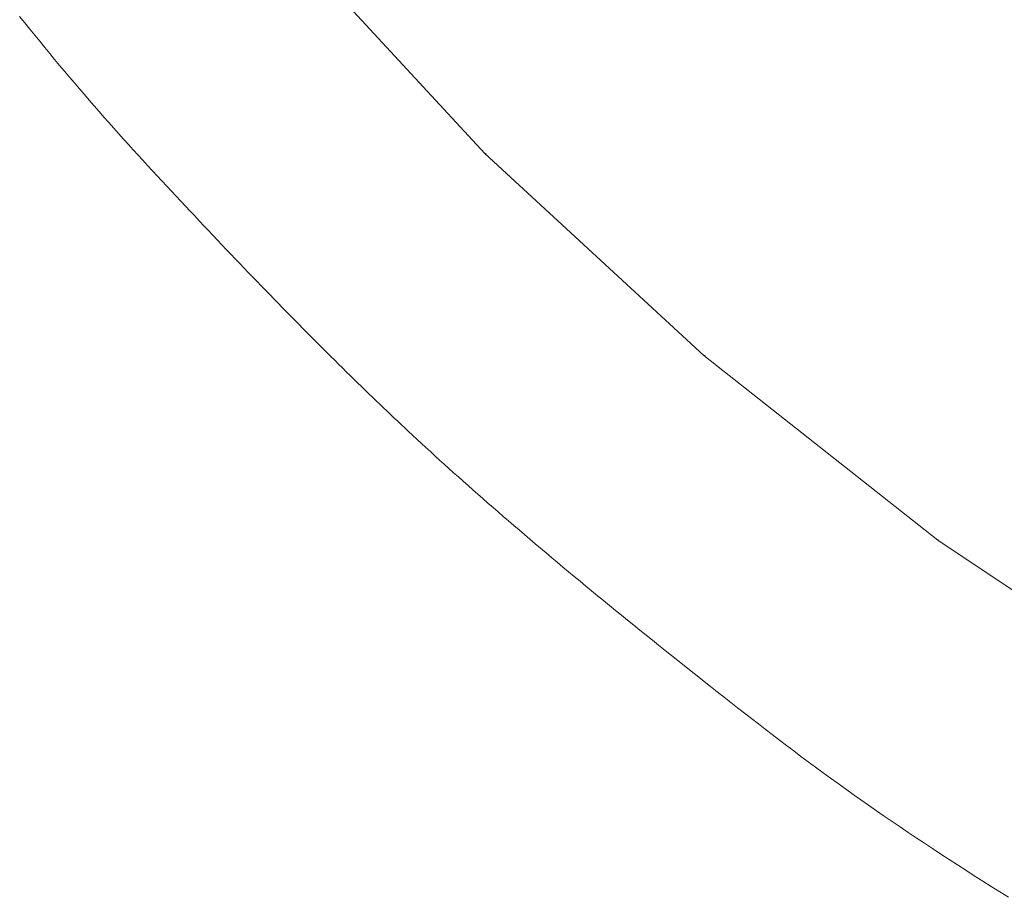
# Model space of a CAD drawing. Units: millimetres. Extents: x -3802 to 3798, y -3796 to 3804.
# Drawn here: x -631 to -438, y -675 to -502 of the extents above; entities that cross this region are included whole.
import ezdxf

# ---------------------------------------------------------------- set-up
doc = ezdxf.new("R2010")
doc.units = ezdxf.units.MM
doc.layers.add('EF-Spinner-Component-Fasteners', color=7, linetype='Continuous', lineweight=5)
doc.layers.add('Working-None', color=7, linetype='Continuous', lineweight=5)

# ---------------------------------------------------------------- blocks, each defined once
blk = doc.blocks.new('Group')
at = {"layer": 'EF-Spinner-Component-Fasteners', "color": 7, "linetype": 'Continuous', "lineweight": 5, "transparency": 33554687}
for p, q in [((-671.41, -435.2), (-631.57, -478.3)), ((-722.15, -452.6), (-723.14, -451.37)), ((-721.16, -453.82), (-722.15, -452.6)), ((-720.18, -455.03), (-721.16, -453.82)), ((-719.19, -456.24), (-720.18, -455.03)), ((-718.21, -457.43), (-719.19, -456.24)), ((-717.23, -458.62), (-718.21, -457.43)), ((-716.25, -459.8), (-717.23, -458.62)), ((-715.27, -460.97), (-716.25, -459.8)), ((-714.3, -462.14), (-715.27, -460.97)), ((-713.32, -463.29), (-714.3, -462.14)), ((-712.35, -464.44), (-713.32, -463.29)), ((-711.38, -465.58), (-712.35, -464.44)), ((-710.41, -466.71), (-711.38, -465.58)), ((-709.44, -467.83), (-710.41, -466.71)), ((-708.47, -468.95), (-709.44, -467.83)), ((-707.51, -470.06), (-708.47, -468.95)), ((-706.55, -471.16), (-707.51, -470.06)), ((-705.58, -472.25), (-706.55, -471.16)), ((-704.62, -473.33), (-705.58, -472.25)), ((-703.66, -474.4), (-704.62, -473.33)), ((-702.71, -475.47), (-703.66, -474.4)), ((-701.75, -476.53), (-702.71, -475.47)), ((-700.8, -477.58), (-701.75, -476.53)), ((-699.84, -478.62), (-700.8, -477.58)), ((-698.89, -479.66), (-699.84, -478.62)), ((-631.57, -478.3), (-588.5, -518.11)), ((-697.95, -480.68), (-698.89, -479.66)), ((-697, -481.7), (-697.95, -480.68)), ((-696.06, -482.72), (-697, -481.7)), ((-695.13, -483.73), (-696.06, -482.72)), ((-694.19, -484.73), (-695.13, -483.73)), ((-693.27, -485.72), (-694.19, -484.73)), ((-692.34, -486.71), (-693.27, -485.72)), ((-691.43, -487.7), (-692.34, -486.71)), ((-690.51, -488.68), (-691.43, -487.7)), ((-689.6, -489.65), (-690.51, -488.68)), ((-688.69, -490.61), (-689.6, -489.65)), ((-687.79, -491.57), (-688.69, -490.61)), ((-686.89, -492.53), (-687.79, -491.57)), ((-686, -493.47), (-686.89, -492.53)), ((-685.11, -494.41), (-686, -493.47)), ((-684.23, -495.35), (-685.11, -494.41)), ((-683.35, -496.28), (-684.23, -495.35)), ((-682.47, -497.2), (-683.35, -496.28)), ((-681.6, -498.11), (-682.47, -497.2)), ((-680.73, -499.02), (-681.6, -498.11)), ((-679.86, -499.93), (-680.73, -499.02)), ((-679, -500.83), (-679.86, -499.93)), ((-678.15, -501.72), (-679, -500.83)), ((-677.3, -502.6), (-678.15, -501.72)), ((-676.45, -503.48), (-677.3, -502.6)), ((-675.61, -504.36), (-676.45, -503.48)), ((-674.77, -505.22), (-675.61, -504.36)), ((-673.93, -506.08), (-674.77, -505.22)), ((-673.1, -506.94), (-673.93, -506.08)), ((-672.27, -507.79), (-673.1, -506.94)), ((-671.45, -508.63), (-672.27, -507.79)), ((-670.63, -509.46), (-671.45, -508.63)), ((-669.82, -510.29), (-670.63, -509.46)), ((-669.01, -511.12), (-669.82, -510.29)), ((-668.2, -511.94), (-669.01, -511.12)), ((-667.4, -512.75), (-668.2, -511.94)), ((-666.61, -513.55), (-667.4, -512.75)), ((-665.81, -514.35), (-666.61, -513.55)), ((-665.02, -515.15), (-665.81, -514.35)), ((-664.24, -515.93), (-665.02, -515.15)), ((-663.46, -516.71), (-664.24, -515.93)), ((-662.68, -517.49), (-663.46, -516.71)), ((-661.91, -518.26), (-662.68, -517.49)), ((-661.14, -519.02), (-661.91, -518.26)), ((-660.38, -519.77), (-661.14, -519.02)), ((-588.5, -518.11), (-542.47, -554.4)), ((-659.62, -520.52), (-660.38, -519.77)), ((-658.87, -521.27), (-659.62, -520.52)), ((-658.12, -522.01), (-658.87, -521.27)), ((-657.37, -522.74), (-658.12, -522.01)), ((-656.63, -523.46), (-657.37, -522.74)), ((-655.89, -524.18), (-656.63, -523.46)), ((-655.15, -524.89), (-655.89, -524.18)), ((-654.42, -525.6), (-655.15, -524.89)), ((-653.7, -526.3), (-654.42, -525.6)), ((-652.98, -527), (-653.7, -526.3)), ((-652.26, -527.68), (-652.98, -527)), ((-651.55, -528.37), (-652.26, -527.68)), ((-650.84, -529.04), (-651.55, -528.37)), ((-650.13, -529.71), (-650.84, -529.04)), ((-649.43, -530.38), (-650.13, -529.71)), ((-648.73, -531.03), (-649.43, -530.38)), ((-648.04, -531.69), (-648.73, -531.03)), ((-647.35, -532.33), (-648.04, -531.69)), ((-646.67, -532.97), (-647.35, -532.33)), ((-645.81, -533.77), (-646.67, -532.97)), ((-644.95, -534.57), (-645.81, -533.77)), ((-644.08, -535.38), (-644.95, -534.57)), ((-643.19, -536.19), (-644.08, -535.38)), ((-642.3, -537), (-643.19, -536.19)), ((-641.41, -537.82), (-642.3, -537)), ((-640.5, -538.65), (-641.41, -537.82)), ((-639.58, -539.48), (-640.5, -538.65)), ((-638.66, -540.31), (-639.58, -539.48)), ((-637.73, -541.14), (-638.66, -540.31)), ((-636.79, -541.99), (-637.73, -541.14)), ((-635.84, -542.83), (-636.79, -541.99)), ((-634.88, -543.68), (-635.84, -542.83)), ((-633.92, -544.53), (-634.88, -543.68)), ((-632.94, -545.39), (-633.92, -544.53)), ((-631.96, -546.25), (-632.94, -545.39)), ((-630.97, -547.12), (-631.96, -546.25)), ((-629.97, -547.99), (-630.97, -547.12)), ((-628.97, -548.87), (-629.97, -547.99)), ((-627.95, -549.75), (-628.97, -548.87)), ((-626.93, -550.63), (-627.95, -549.75)), ((-625.9, -551.52), (-626.93, -550.63)), ((-624.86, -552.41), (-625.9, -551.52)), ((-623.81, -553.31), (-624.86, -552.41)), ((-622.75, -554.21), (-623.81, -553.31)), ((-621.68, -555.12), (-622.75, -554.21)), ((-620.61, -556.03), (-621.68, -555.12)), ((-619.53, -556.94), (-620.61, -556.03)), ((-542.47, -554.4), (-493.75, -586.93)), ((-618.44, -557.86), (-619.53, -556.94)), ((-617.34, -558.78), (-618.44, -557.86)), ((-616.23, -559.71), (-617.34, -558.78)), ((-615.12, -560.64), (-616.23, -559.71)), ((-613.99, -561.57), (-615.12, -560.64)), ((-612.86, -562.51), (-613.99, -561.57)), ((-611.72, -563.46), (-612.86, -562.51)), ((-610.57, -564.41), (-611.72, -563.46)), ((-609.41, -565.36), (-610.57, -564.41)), ((-608.25, -566.32), (-609.41, -565.36)), ((-607.07, -567.28), (-608.25, -566.32)), ((-605.89, -568.24), (-607.07, -567.28)), ((-604.7, -569.21), (-605.89, -568.24)), ((-603.5, -570.19), (-604.7, -569.21)), ((-602.29, -571.16), (-603.5, -570.19)), ((-601.08, -572.15), (-602.29, -571.16)), ((-599.85, -573.13), (-601.08, -572.15)), ((-598.62, -574.12), (-599.85, -573.13)), ((-597.38, -575.12), (-598.62, -574.12)), ((-596.13, -576.12), (-597.38, -575.12)), ((-594.87, -577.12), (-596.13, -576.12)), ((-593.61, -578.13), (-594.87, -577.12)), ((-587.15, -583.24), (-593.61, -578.13)), ((-585.84, -584.27), (-587.15, -583.24)), ((-584.51, -585.31), (-585.84, -584.27)), ((-583.18, -586.35), (-584.51, -585.31)), ((-581.84, -587.4), (-583.18, -586.35)), ((-580.49, -588.45), (-581.84, -587.4)), ((-579.13, -589.51), (-580.49, -588.45)), ((-577.76, -590.57), (-579.13, -589.51)), ((-576.39, -591.63), (-577.76, -590.57)), ((-575.01, -592.7), (-576.39, -591.63)), ((-573.61, -593.77), (-575.01, -592.7)), ((-572.21, -594.84), (-573.61, -593.77)), ((-570.8, -595.91), (-572.21, -594.84)), ((-569.37, -596.98), (-570.8, -595.91)), ((-567.94, -598.05), (-569.37, -596.98)), ((-566.49, -599.12), (-567.94, -598.05)), ((-565.03, -600.19), (-566.49, -599.12)), ((-563.56, -601.26), (-565.03, -600.19)), ((-562.08, -602.33), (-563.56, -601.26)), ((-560.59, -603.4), (-562.08, -602.33)), ((-559.09, -604.46), (-560.59, -603.4)), ((-557.58, -605.53), (-559.09, -604.46)), ((-556.06, -606.6), (-557.58, -605.53)), ((-554.52, -607.67), (-556.06, -606.6)), ((-552.98, -608.73), (-554.52, -607.67)), ((-551.42, -609.8), (-552.98, -608.73)), ((-549.86, -610.87), (-551.42, -609.8)), ((-548.28, -611.94), (-549.86, -610.87)), ((-546.69, -613), (-548.28, -611.94)), ((-545.09, -614.07), (-546.69, -613)), ((-543.48, -615.13), (-545.09, -614.07)), ((-541.86, -616.2), (-543.48, -615.13)), ((-540.23, -617.27), (-541.86, -616.2)), ((-538.59, -618.33), (-540.23, -617.27)), ((-536.93, -619.4), (-538.59, -618.33)), ((-535.27, -620.46), (-536.93, -619.4)), ((-533.6, -621.53), (-535.27, -620.46)), ((-531.91, -622.59), (-533.6, -621.53)), ((-530.21, -623.65), (-531.91, -622.59)), ((-528.51, -624.72), (-530.21, -623.65))]:
    blk.add_line(p, q, dxfattribs=at)
at = {"layer": 'EF-Spinner-Component-Fasteners', "color": 7, "linetype": 'Continuous', "lineweight": 13, "transparency": 33554687}
for p, q in [((-631.57, -478.3), (-631.33, -478.3)), ((-588.5, -518.11), (-588.26, -518.11)), ((-542.47, -554.4), (-542.22, -554.4))]:
    blk.add_line(p, q, dxfattribs=at)

msp = doc.modelspace()

# ---------------------------------------------------------------- block references
at = {"layer": 'Working-None'}
msp.add_blockref('Group', (91.69, -50), dxfattribs=at)

doc.saveas('drawing.dxf')
